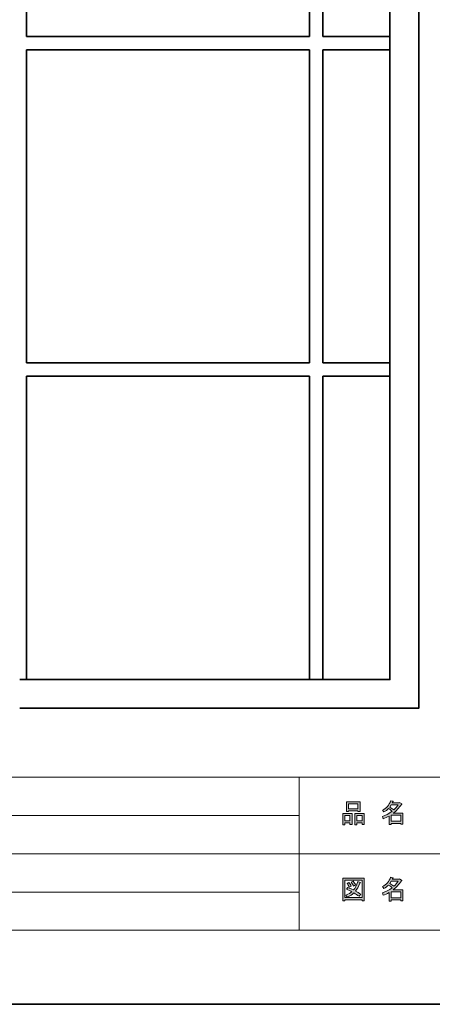
# Model space of a CAD drawing. Units: inches. Extents: x -43 to 253, y 44 to 253.
# Drawn here: x 70 to 113, y 44 to 147 of the extents above; entities that cross this region are included whole.
import ezdxf

# ---------------------------------------------------------------- set-up
doc = ezdxf.new("R2010")
doc.units = ezdxf.units.IN
doc.header["$MEASUREMENT"] = 0
doc.layers.add('儗僀儎乕 1', color=7, linetype='Continuous')

# ---------------------------------------------------------------- blocks, each defined once
blk = doc.blocks.new('block 5')
at = {"layer": '儗僀儎乕 1', "true_color": 0xffffff}
h = blk.add_hatch(color=7, dxfattribs=at)
h.dxf.hatch_style = 2
h.paths.add_polyline_path([(104.81, 62.74), (104.28, 62.74), (104.28, 62.54), (104.06, 62.54), (104.06, 63.71), (105.03, 63.71), (105.03, 62.57), (104.81, 62.57)])
h.paths.add_polyline_path([(104.28, 63.5), (104.28, 62.95), (104.81, 62.95), (104.81, 63.5)])
h.paths.add_polyline_path([(105.64, 63.98), (104.66, 63.98), (104.66, 63.91), (104.44, 63.91), (104.44, 64.93), (105.86, 64.93), (105.86, 63.93), (105.64, 63.93)])
h.paths.add_polyline_path([(104.66, 64.19), (105.64, 64.19), (105.64, 64.72), (104.66, 64.72)])
h.paths.add_polyline_path([(106.07, 62.74), (105.54, 62.74), (105.54, 62.54), (105.32, 62.54), (105.32, 63.71), (106.29, 63.71), (106.29, 62.57), (106.07, 62.57)])
h.paths.add_polyline_path([(105.54, 63.5), (105.54, 62.95), (106.07, 62.95), (106.07, 63.5)])
h = blk.add_hatch(color=7, dxfattribs=at)
h.dxf.hatch_style = 2
edge = h.paths.add_edge_path()
edge.add_spline(control_points=[(109.32, 63.73), (109.32, 63.73), (110.34, 63.73), (110.34, 63.73), (110.34, 63.73), (110.34, 62.58), (110.34, 62.58), (110.34, 62.58), (110.12, 62.58), (110.12, 62.58), (110.12, 62.58), (110.12, 62.68), (110.12, 62.68), (110.12, 62.68), (109.12, 62.68), (109.12, 62.68), (109.12, 62.68), (109.12, 62.55), (109.12, 62.55), (109.12, 62.55), (108.9, 62.55), (108.9, 62.55), (108.9, 62.55), (108.9, 63.44), (108.9, 63.44), (108.68, 63.32), (108.48, 63.22), (108.29, 63.16), (108.29, 63.16), (108.2, 63.41), (108.2, 63.41), (108.55, 63.51), (108.88, 63.68), (109.21, 63.94), (109.14, 64.01), (109.02, 64.11), (108.84, 64.23), (108.7, 64.09), (108.53, 63.97), (108.36, 63.87), (108.36, 63.87), (108.21, 64.05), (108.21, 64.05), (108.62, 64.26), (108.9, 64.58), (109.06, 65.03), (109.06, 65.03), (109.31, 64.98), (109.31, 64.98), (109.34, 64.95), (109.32, 64.93), (109.27, 64.92), (109.27, 64.92), (109.23, 64.82), (109.23, 64.82), (109.23, 64.82), (109.97, 64.82), (109.97, 64.82), (109.97, 64.82), (109.99, 64.87), (109.99, 64.87), (109.99, 64.87), (110.22, 64.7), (110.22, 64.7), (110.25, 64.67), (110.24, 64.65), (110.19, 64.65), (109.94, 64.29), (109.65, 63.98), (109.32, 63.73)], knot_values=[0, 0, 0, 0, 1, 1, 1, 2, 2, 2, 3, 3, 3, 4, 4, 4, 5, 5, 5, 6, 6, 6, 7, 7, 7, 8, 8, 8, 9, 9, 9, 10, 10, 10, 11, 11, 11, 12, 12, 12, 13, 13, 13, 14, 14, 14, 15, 15, 15, 16, 16, 16, 17, 17, 17, 18, 18, 18, 19, 19, 19, 20, 20, 20, 21, 21, 21, 22, 22, 22, 23, 23, 23, 23], degree=3, periodic=1)
edge = h.paths.add_edge_path()
edge.add_spline(control_points=[(109.86, 64.61), (109.86, 64.61), (109.13, 64.61), (109.13, 64.61), (109.13, 64.61), (108.96, 64.38), (108.96, 64.38), (109.13, 64.29), (109.27, 64.2), (109.39, 64.09), (109.56, 64.25), (109.71, 64.42), (109.86, 64.61)], knot_values=[0, 0, 0, 0, 1, 1, 1, 2, 2, 2, 3, 3, 3, 4, 4, 4, 4], degree=3, periodic=1)
h.paths.add_polyline_path([(110.12, 63.52), (109.12, 63.52), (109.12, 62.89), (110.12, 62.89)])
at = {"layer": '儗僀儎乕 1', "lineweight": 0}
for points in [[(105.64, 63.98), (104.66, 63.98), (104.66, 63.91), (104.44, 63.91), (104.44, 64.93), (105.86, 64.93), (105.86, 63.93), (105.64, 63.93), (105.64, 63.98)], [(104.66, 64.19), (105.64, 64.19), (105.64, 64.72), (104.66, 64.72), (104.66, 64.19)], [(104.81, 62.74), (104.28, 62.74), (104.28, 62.54), (104.06, 62.54), (104.06, 63.71), (105.03, 63.71), (105.03, 62.57), (104.81, 62.57), (104.81, 62.74)], [(104.28, 63.5), (104.28, 62.95), (104.81, 62.95), (104.81, 63.5), (104.28, 63.5)], [(106.07, 62.74), (105.54, 62.74), (105.54, 62.54), (105.32, 62.54), (105.32, 63.71), (106.29, 63.71), (106.29, 62.57), (106.07, 62.57), (106.07, 62.74)], [(105.54, 63.5), (105.54, 62.95), (106.07, 62.95), (106.07, 63.5), (105.54, 63.5)], [(110.12, 63.52), (109.12, 63.52), (109.12, 62.89), (110.12, 62.89), (110.12, 63.52)]]:
    blk.add_lwpolyline(points, dxfattribs=at)
for points, knots in [([(109.32, 63.73), (109.32, 63.73), (110.34, 63.73), (110.34, 63.73), (110.34, 63.73), (110.34, 62.58), (110.34, 62.58), (110.34, 62.58), (110.12, 62.58), (110.12, 62.58), (110.12, 62.58), (110.12, 62.68), (110.12, 62.68), (110.12, 62.68), (109.12, 62.68), (109.12, 62.68), (109.12, 62.68), (109.12, 62.55), (109.12, 62.55), (109.12, 62.55), (108.9, 62.55), (108.9, 62.55), (108.9, 62.55), (108.9, 63.44), (108.9, 63.44), (108.68, 63.32), (108.48, 63.22), (108.29, 63.16), (108.29, 63.16), (108.2, 63.41), (108.2, 63.41), (108.55, 63.51), (108.88, 63.68), (109.21, 63.94), (109.14, 64.01), (109.02, 64.11), (108.84, 64.23), (108.7, 64.09), (108.53, 63.97), (108.36, 63.87), (108.36, 63.87), (108.21, 64.05), (108.21, 64.05), (108.62, 64.26), (108.9, 64.58), (109.06, 65.03), (109.06, 65.03), (109.31, 64.98), (109.31, 64.98), (109.34, 64.95), (109.32, 64.93), (109.27, 64.92), (109.27, 64.92), (109.23, 64.82), (109.23, 64.82), (109.23, 64.82), (109.97, 64.82), (109.97, 64.82), (109.97, 64.82), (109.99, 64.87), (109.99, 64.87), (109.99, 64.87), (110.22, 64.7), (110.22, 64.7), (110.25, 64.67), (110.24, 64.65), (110.19, 64.65), (109.94, 64.29), (109.65, 63.98), (109.32, 63.73)], [0, 0, 0, 0, 1, 1, 1, 2, 2, 2, 3, 3, 3, 4, 4, 4, 5, 5, 5, 6, 6, 6, 7, 7, 7, 8, 8, 8, 9, 9, 9, 10, 10, 10, 11, 11, 11, 12, 12, 12, 13, 13, 13, 14, 14, 14, 15, 15, 15, 16, 16, 16, 17, 17, 17, 18, 18, 18, 19, 19, 19, 20, 20, 20, 21, 21, 21, 22, 22, 22, 23, 23, 23, 23]), ([(109.86, 64.61), (109.86, 64.61), (109.13, 64.61), (109.13, 64.61), (109.13, 64.61), (108.96, 64.38), (108.96, 64.38), (109.13, 64.29), (109.27, 64.2), (109.39, 64.09), (109.56, 64.25), (109.71, 64.42), (109.86, 64.61)], [0, 0, 0, 0, 1, 1, 1, 2, 2, 2, 3, 3, 3, 4, 4, 4, 4])]:
    blk.add_open_spline(points, degree=3, knots=knots, dxfattribs=at)
blk = doc.blocks.new('block 6')
at = {"layer": '儗僀儎乕 1', "true_color": 0xffffff}
h = blk.add_hatch(color=7, dxfattribs=at)
h.dxf.hatch_style = 2
h.paths.add_polyline_path([(106.08, 54.6), (106.08, 54.71), (104.27, 54.71), (104.27, 54.58), (104.05, 54.58), (104.05, 56.95), (106.3, 56.95), (106.3, 54.6)])
h.paths.add_polyline_path([(106.08, 56.74), (104.27, 56.74), (104.27, 54.92), (106.08, 54.92)])
edge = h.paths.add_edge_path()
edge.add_spline(control_points=[(105.93, 55.27), (105.93, 55.27), (105.76, 55.06), (105.76, 55.06), (105.59, 55.2), (105.42, 55.32), (105.23, 55.41), (105.06, 55.25), (104.82, 55.1), (104.51, 54.98), (104.51, 54.98), (104.37, 55.18), (104.37, 55.18), (104.66, 55.3), (104.88, 55.42), (105.02, 55.54), (104.85, 55.62), (104.66, 55.71), (104.44, 55.8), (104.44, 55.8), (104.59, 55.98), (104.59, 55.98), (104.76, 55.91), (104.96, 55.83), (105.18, 55.72), (105.35, 55.92), (105.5, 56.21), (105.64, 56.59), (105.64, 56.59), (105.88, 56.5), (105.88, 56.5), (105.94, 56.48), (105.93, 56.45), (105.84, 56.42), (105.7, 56.07), (105.55, 55.8), (105.39, 55.61), (105.58, 55.52), (105.76, 55.4), (105.93, 55.27)], knot_values=[0, 0, 0, 0, 1, 1, 1, 2, 2, 2, 3, 3, 3, 4, 4, 4, 5, 5, 5, 6, 6, 6, 7, 7, 7, 8, 8, 8, 9, 9, 9, 10, 10, 10, 11, 11, 11, 12, 12, 12, 13, 13, 13, 13], degree=3, periodic=1)
edge = h.paths.add_edge_path()
edge.add_spline(control_points=[(104.7, 56.52), (104.79, 56.41), (104.87, 56.28), (104.94, 56.13), (104.94, 56.13), (104.74, 56.01), (104.74, 56.01), (104.68, 56.16), (104.61, 56.29), (104.51, 56.41), (104.51, 56.41), (104.7, 56.52), (104.7, 56.52)], knot_values=[0, 0, 0, 0, 1, 1, 1, 2, 2, 2, 3, 3, 3, 4, 4, 4, 4], degree=3, periodic=1)
edge = h.paths.add_edge_path()
edge.add_spline(control_points=[(105.18, 56.13), (105.12, 56.28), (105.05, 56.41), (104.95, 56.53), (104.95, 56.53), (105.14, 56.64), (105.14, 56.64), (105.26, 56.51), (105.34, 56.38), (105.38, 56.25), (105.38, 56.25), (105.18, 56.13), (105.18, 56.13)], knot_values=[0, 0, 0, 0, 1, 1, 1, 2, 2, 2, 3, 3, 3, 4, 4, 4, 4], degree=3, periodic=1)
h = blk.add_hatch(color=7, dxfattribs=at)
h.dxf.hatch_style = 2
edge = h.paths.add_edge_path()
edge.add_spline(control_points=[(109.32, 55.75), (109.32, 55.75), (110.34, 55.75), (110.34, 55.75), (110.34, 55.75), (110.34, 54.6), (110.34, 54.6), (110.34, 54.6), (110.12, 54.6), (110.12, 54.6), (110.12, 54.6), (110.12, 54.7), (110.12, 54.7), (110.12, 54.7), (109.12, 54.7), (109.12, 54.7), (109.12, 54.7), (109.12, 54.57), (109.12, 54.57), (109.12, 54.57), (108.9, 54.57), (108.9, 54.57), (108.9, 54.57), (108.9, 55.46), (108.9, 55.46), (108.68, 55.33), (108.48, 55.24), (108.29, 55.17), (108.29, 55.17), (108.2, 55.43), (108.2, 55.43), (108.55, 55.52), (108.88, 55.7), (109.21, 55.95), (109.14, 56.03), (109.02, 56.12), (108.84, 56.24), (108.7, 56.1), (108.53, 55.98), (108.36, 55.89), (108.36, 55.89), (108.21, 56.07), (108.21, 56.07), (108.62, 56.27), (108.9, 56.6), (109.06, 57.05), (109.06, 57.05), (109.31, 56.99), (109.31, 56.99), (109.34, 56.96), (109.32, 56.94), (109.27, 56.94), (109.27, 56.94), (109.23, 56.84), (109.23, 56.84), (109.23, 56.84), (109.97, 56.84), (109.97, 56.84), (109.97, 56.84), (109.99, 56.88), (109.99, 56.88), (109.99, 56.88), (110.22, 56.72), (110.22, 56.72), (110.25, 56.69), (110.24, 56.67), (110.19, 56.66), (109.94, 56.3), (109.65, 56), (109.32, 55.75)], knot_values=[0, 0, 0, 0, 1, 1, 1, 2, 2, 2, 3, 3, 3, 4, 4, 4, 5, 5, 5, 6, 6, 6, 7, 7, 7, 8, 8, 8, 9, 9, 9, 10, 10, 10, 11, 11, 11, 12, 12, 12, 13, 13, 13, 14, 14, 14, 15, 15, 15, 16, 16, 16, 17, 17, 17, 18, 18, 18, 19, 19, 19, 20, 20, 20, 21, 21, 21, 22, 22, 22, 23, 23, 23, 23], degree=3, periodic=1)
edge = h.paths.add_edge_path()
edge.add_spline(control_points=[(109.86, 56.63), (109.86, 56.63), (109.13, 56.63), (109.13, 56.63), (109.13, 56.63), (108.96, 56.4), (108.96, 56.4), (109.13, 56.31), (109.27, 56.21), (109.39, 56.11), (109.56, 56.26), (109.71, 56.44), (109.86, 56.63)], knot_values=[0, 0, 0, 0, 1, 1, 1, 2, 2, 2, 3, 3, 3, 4, 4, 4, 4], degree=3, periodic=1)
h.paths.add_polyline_path([(110.12, 55.54), (109.12, 55.54), (109.12, 54.91), (110.12, 54.91)])
at = {"layer": '儗僀儎乕 1', "lineweight": 0}
for points in [[(106.08, 54.6), (106.08, 54.71), (104.27, 54.71), (104.27, 54.58), (104.05, 54.58), (104.05, 56.95), (106.3, 56.95), (106.3, 54.6), (106.08, 54.6)], [(106.08, 56.74), (104.27, 56.74), (104.27, 54.92), (106.08, 54.92), (106.08, 56.74)], [(110.12, 55.54), (109.12, 55.54), (109.12, 54.91), (110.12, 54.91), (110.12, 55.54)]]:
    blk.add_lwpolyline(points, dxfattribs=at)
for points, knots in [([(105.93, 55.27), (105.93, 55.27), (105.76, 55.06), (105.76, 55.06), (105.59, 55.2), (105.42, 55.32), (105.23, 55.41), (105.06, 55.25), (104.82, 55.1), (104.51, 54.98), (104.51, 54.98), (104.37, 55.18), (104.37, 55.18), (104.66, 55.3), (104.88, 55.42), (105.02, 55.54), (104.85, 55.62), (104.66, 55.71), (104.44, 55.8), (104.44, 55.8), (104.59, 55.98), (104.59, 55.98), (104.76, 55.91), (104.96, 55.83), (105.18, 55.72), (105.35, 55.92), (105.5, 56.21), (105.64, 56.59), (105.64, 56.59), (105.88, 56.5), (105.88, 56.5), (105.94, 56.48), (105.93, 56.45), (105.84, 56.42), (105.7, 56.07), (105.55, 55.8), (105.39, 55.61), (105.58, 55.52), (105.76, 55.4), (105.93, 55.27)], [0, 0, 0, 0, 1, 1, 1, 2, 2, 2, 3, 3, 3, 4, 4, 4, 5, 5, 5, 6, 6, 6, 7, 7, 7, 8, 8, 8, 9, 9, 9, 10, 10, 10, 11, 11, 11, 12, 12, 12, 13, 13, 13, 13]), ([(105.18, 56.13), (105.12, 56.28), (105.05, 56.41), (104.95, 56.53), (104.95, 56.53), (105.14, 56.64), (105.14, 56.64), (105.26, 56.51), (105.34, 56.38), (105.38, 56.25), (105.38, 56.25), (105.18, 56.13), (105.18, 56.13)], [0, 0, 0, 0, 1, 1, 1, 2, 2, 2, 3, 3, 3, 4, 4, 4, 4]), ([(109.32, 55.75), (109.32, 55.75), (110.34, 55.75), (110.34, 55.75), (110.34, 55.75), (110.34, 54.6), (110.34, 54.6), (110.34, 54.6), (110.12, 54.6), (110.12, 54.6), (110.12, 54.6), (110.12, 54.7), (110.12, 54.7), (110.12, 54.7), (109.12, 54.7), (109.12, 54.7), (109.12, 54.7), (109.12, 54.57), (109.12, 54.57), (109.12, 54.57), (108.9, 54.57), (108.9, 54.57), (108.9, 54.57), (108.9, 55.46), (108.9, 55.46), (108.68, 55.33), (108.48, 55.24), (108.29, 55.17), (108.29, 55.17), (108.2, 55.43), (108.2, 55.43), (108.55, 55.52), (108.88, 55.7), (109.21, 55.95), (109.14, 56.03), (109.02, 56.12), (108.84, 56.24), (108.7, 56.1), (108.53, 55.98), (108.36, 55.89), (108.36, 55.89), (108.21, 56.07), (108.21, 56.07), (108.62, 56.27), (108.9, 56.6), (109.06, 57.05), (109.06, 57.05), (109.31, 56.99), (109.31, 56.99), (109.34, 56.96), (109.32, 56.94), (109.27, 56.94), (109.27, 56.94), (109.23, 56.84), (109.23, 56.84), (109.23, 56.84), (109.97, 56.84), (109.97, 56.84), (109.97, 56.84), (109.99, 56.88), (109.99, 56.88), (109.99, 56.88), (110.22, 56.72), (110.22, 56.72), (110.25, 56.69), (110.24, 56.67), (110.19, 56.66), (109.94, 56.3), (109.65, 56), (109.32, 55.75)], [0, 0, 0, 0, 1, 1, 1, 2, 2, 2, 3, 3, 3, 4, 4, 4, 5, 5, 5, 6, 6, 6, 7, 7, 7, 8, 8, 8, 9, 9, 9, 10, 10, 10, 11, 11, 11, 12, 12, 12, 13, 13, 13, 14, 14, 14, 15, 15, 15, 16, 16, 16, 17, 17, 17, 18, 18, 18, 19, 19, 19, 20, 20, 20, 21, 21, 21, 22, 22, 22, 23, 23, 23, 23]), ([(109.86, 56.63), (109.86, 56.63), (109.13, 56.63), (109.13, 56.63), (109.13, 56.63), (108.96, 56.4), (108.96, 56.4), (109.13, 56.31), (109.27, 56.21), (109.39, 56.11), (109.56, 56.26), (109.71, 56.44), (109.86, 56.63)], [0, 0, 0, 0, 1, 1, 1, 2, 2, 2, 3, 3, 3, 4, 4, 4, 4]), ([(104.7, 56.52), (104.79, 56.41), (104.87, 56.28), (104.94, 56.13), (104.94, 56.13), (104.74, 56.01), (104.74, 56.01), (104.68, 56.16), (104.61, 56.29), (104.51, 56.41), (104.51, 56.41), (104.7, 56.52), (104.7, 56.52)], [0, 0, 0, 0, 1, 1, 1, 2, 2, 2, 3, 3, 3, 4, 4, 4, 4])]:
    blk.add_open_spline(points, degree=3, knots=knots, dxfattribs=at)
blk = doc.blocks.new('block 2')
at = {"layer": '儗僀儎乕 1', "color": 7, "lineweight": 18, "true_color": 0xffffff}
for points in [[(245.44, 247.41), (-38.43, 247.41), (-38.43, 67.51), (245.44, 67.51), (245.44, 247.41)], [(99.5, 51.51), (46.11, 51.51), (46.11, 67.51), (99.5, 67.51), (99.5, 51.51)], [(114.83, 59.51), (99.5, 59.51), (99.5, 67.51), (114.83, 67.51), (114.83, 59.51)], [(46.11, 63.51), (99.5, 63.51)], [(46.11, 59.51), (99.5, 59.51)], [(114.83, 51.51), (99.5, 51.51), (99.5, 59.51), (114.83, 59.51), (114.83, 51.51)], [(46.11, 55.51), (99.5, 55.51)]]:
    blk.add_lwpolyline(points, dxfattribs=at)
at = {"layer": '儗僀儎乕 1'}
for name in ['block 5', 'block 6']:
    blk.add_blockref(name, (0, 0), dxfattribs=at)
blk = doc.blocks.new('block 20')
at = {"layer": '儗僀儎乕 1', "color": 7, "lineweight": 35, "true_color": 0xffffff}
for points in [[(70.33, 234.68), (111.99, 234.68), (111.99, 74.69), (70.33, 74.69)], [(70.33, 77.69), (108.99, 77.69), (108.99, 77.69), (108.99, 231.68), (70.33, 231.68)]]:
    blk.add_lwpolyline(points, dxfattribs=at)
blk = doc.blocks.new('block 22')
at = {"layer": '儗僀儎乕 1', "color": 7, "lineweight": 35, "true_color": 0xffffff}
for points in [[(100.59, 144.82), (71.03, 144.82)], [(108.99, 144.82), (101.99, 144.82)], [(71.03, 143.42), (100.59, 143.42)], [(101.99, 143.42), (108.99, 143.42)]]:
    blk.add_lwpolyline(points, dxfattribs=at)
blk = doc.blocks.new('block 23')
at = {"layer": '儗僀儎乕 1', "color": 7, "lineweight": 35, "true_color": 0xffffff}
for points in [[(100.59, 110.76), (71.03, 110.76)], [(108.99, 110.76), (101.99, 110.76)], [(71.03, 109.36), (100.59, 109.36)], [(101.99, 109.36), (108.99, 109.36)]]:
    blk.add_lwpolyline(points, dxfattribs=at)
blk = doc.blocks.new('block 24')
at = {"layer": '儗僀儎乕 1', "color": 7, "lineweight": 35, "true_color": 0xffffff}
for points in [[(101.99, 144.82), (101.99, 199.81)], [(100.59, 169.34), (100.59, 144.82)], [(100.59, 143.42), (100.59, 110.76)], [(101.99, 110.76), (101.99, 143.42)], [(100.59, 109.36), (100.59, 77.69)], [(101.99, 77.69), (101.99, 109.35)]]:
    blk.add_lwpolyline(points, dxfattribs=at)
blk = doc.blocks.new('block 25')
at = {"layer": '儗僀儎乕 1', "color": 7, "lineweight": 35, "true_color": 0xffffff}
for points in [[(71.03, 144.82), (71.03, 149.91)], [(71.03, 110.76), (71.03, 143.42)], [(71.03, 77.69), (71.03, 109.36)]]:
    blk.add_lwpolyline(points, dxfattribs=at)
blk = doc.blocks.new('block 19')
at = {"layer": '儗僀儎乕 1'}
for name in ['block 20', 'block 24', 'block 25', 'block 22', 'block 23']:
    blk.add_blockref(name, (0, 0), dxfattribs=at)
blk = doc.blocks.new('block 9')
at = {"layer": '儗僀儎乕 1'}
blk.add_blockref('block 19', (0, 0), dxfattribs=at)

msp = doc.modelspace()

# ---------------------------------------------------------------- linework, layer by layer
at = {"layer": '儗僀儎乕 1', "color": 7, "lineweight": 35, "true_color": 0xffffff}
msp.add_lwpolyline([(253.19, 43.79), (-43.14, 43.79), (-43.14, 253.34), (253.19, 253.34), (253.19, 43.79)], dxfattribs=at)

# ---------------------------------------------------------------- block references
at = {"layer": '儗僀儎乕 1'}
for name in ['block 2', 'block 9']:
    msp.add_blockref(name, (0, 0), dxfattribs=at)

doc.saveas('drawing.dxf')
